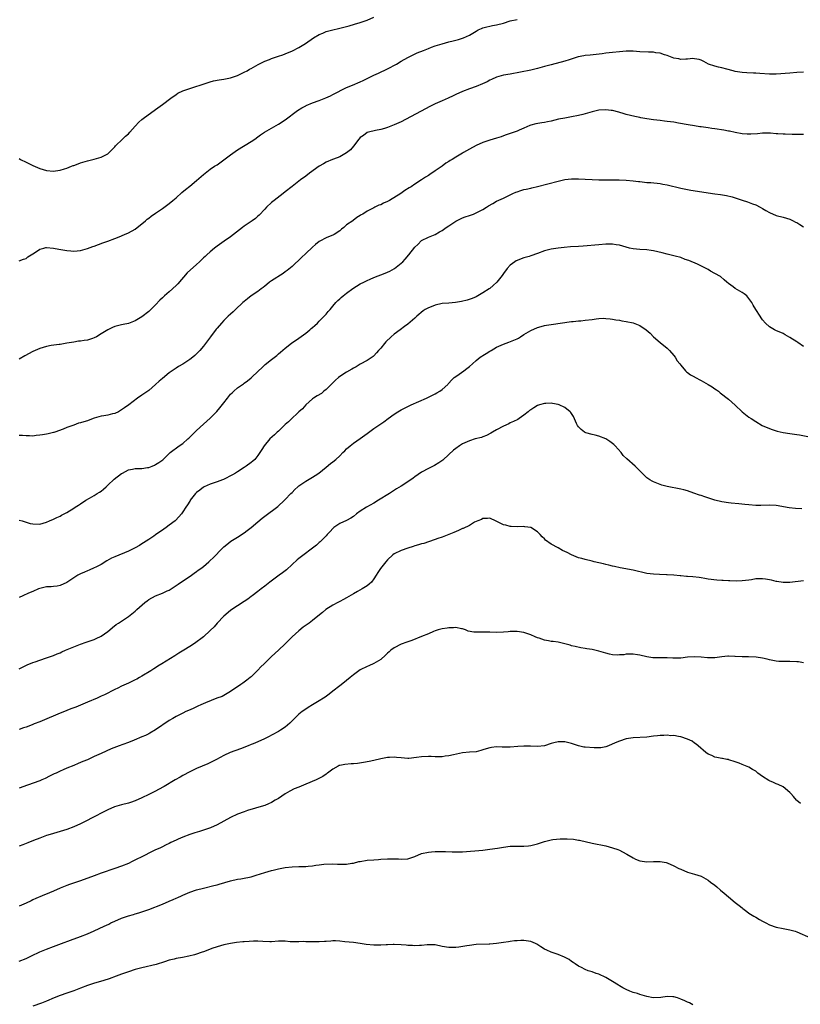
# Model space of a CAD drawing. Units: inches. Extents: x 2553000 to 2556000, y 1554000 to 1557000.
# Drawn here: x 2555097 to 2555326, y 1556235 to 1556524 of the extents above; entities that cross this region are included whole.
import ezdxf

# ---------------------------------------------------------------- set-up
doc = ezdxf.new("R2010")
doc.units = ezdxf.units.IN
doc.header["$MEASUREMENT"] = 0
doc.layers.add('LD25531554_10ft', color=253, linetype='Continuous')

msp = doc.modelspace()

# ---------------------------------------------------------------- linework, layer by layer
at = {"layer": 'LD25531554_10ft'}
for points, elevation in [([(2555097, 1556483.24), (2555097.38, 1556483), (2555099, 1556482.18), (2555101, 1556481.21), (2555103, 1556480.33), (2555104.04, 1556480.04), (2555105, 1556479.72), (2555107, 1556479.57), (2555107.66, 1556479.66), (2555109, 1556479.89), (2555110.24, 1556480.24), (2555111, 1556480.49), (2555112.35, 1556481), (2555112.8, 1556481.21), (2555113, 1556481.26), (2555114.24, 1556481.76), (2555115, 1556482.04), (2555117, 1556482.64), (2555119, 1556483.1), (2555121, 1556483.66), (2555123, 1556484.66), (2555123.42, 1556485), (2555124.15, 1556485.85), (2555125, 1556486.69), (2555125.26, 1556487), (2555127.26, 1556489), (2555128.17, 1556489.83), (2555129, 1556490.54), (2555129.43, 1556491), (2555131, 1556492.79), (2555132.08, 1556493.92), (2555133, 1556494.73), (2555133.35, 1556495), (2555137, 1556497.62), (2555139, 1556499.12), (2555141.43, 1556501), (2555143, 1556502.1), (2555143.54, 1556502.46), (2555145, 1556503.15), (2555147, 1556503.84), (2555148.19, 1556504.19), (2555150.63, 1556505), (2555152.37, 1556505.63), (2555153, 1556505.78), (2555153.96, 1556506.04), (2555155.67, 1556506.33), (2555157, 1556506.53), (2555159, 1556506.94), (2555161, 1556507.66), (2555163, 1556508.58), (2555163.82, 1556509), (2555164.53, 1556509.47), (2555165, 1556509.72), (2555167.09, 1556510.91), (2555169, 1556511.87), (2555170.36, 1556512.36), (2555171, 1556512.63), (2555172.78, 1556513.22), (2555173, 1556513.27), (2555174.28, 1556513.72), (2555175, 1556513.95), (2555177.16, 1556514.84), (2555179, 1556515.81), (2555180.96, 1556517.04), (2555183.31, 1556518.69), (2555185, 1556519.7), (2555186.08, 1556520.08), (2555187, 1556520.5), (2555188.98, 1556521.02), (2555190.61, 1556521.39), (2555191, 1556521.5), (2555192.22, 1556521.78), (2555193, 1556522.04), (2555193.76, 1556522.24), (2555195.28, 1556522.72), (2555197, 1556523.21), (2555199, 1556523.9), (2555201, 1556524.75)], 7190), ([(2555097, 1556453.26), (2555098.22, 1556453.78), (2555099, 1556453.94), (2555099.57, 1556454.42), (2555100.52, 1556455), (2555101, 1556455.35), (2555102.03, 1556456.03), (2555103, 1556456.7), (2555104.17, 1556457), (2555104.81, 1556457.19), (2555105, 1556457.2), (2555107, 1556457), (2555108.65, 1556456.65), (2555111, 1556456.25), (2555112.16, 1556456.16), (2555113, 1556456.12), (2555115, 1556456.31), (2555117, 1556456.86), (2555118.58, 1556457.42), (2555119, 1556457.6), (2555121.49, 1556458.51), (2555123, 1556459.01), (2555125, 1556459.8), (2555126.35, 1556460.35), (2555127.89, 1556461), (2555129, 1556461.52), (2555131, 1556462.58), (2555131.62, 1556463), (2555133, 1556464.09), (2555134.01, 1556465), (2555134.55, 1556465.45), (2555135, 1556465.79), (2555135.67, 1556466.33), (2555137, 1556467.29), (2555139, 1556468.63), (2555141, 1556470.08), (2555142.05, 1556471), (2555143, 1556471.78), (2555144.68, 1556473.32), (2555145.77, 1556474.23), (2555147, 1556475.2), (2555149, 1556476.82), (2555151, 1556478.63), (2555153, 1556480.19), (2555154.26, 1556481), (2555155, 1556481.45), (2555157, 1556482.86), (2555159, 1556484.41), (2555161, 1556485.85), (2555165, 1556488.27), (2555166.07, 1556489), (2555167, 1556489.67), (2555167.76, 1556490.24), (2555168.9, 1556491), (2555171, 1556492.22), (2555173, 1556493.35), (2555175, 1556494.66), (2555178.63, 1556497.37), (2555179.86, 1556498.14), (2555181, 1556498.75), (2555181.17, 1556498.83), (2555183, 1556499.58), (2555185, 1556500.33), (2555186.92, 1556501.08), (2555188.32, 1556501.68), (2555189, 1556502.02), (2555193, 1556504.09), (2555194.77, 1556504.77), (2555197, 1556505.73), (2555197.83, 1556506.17), (2555199, 1556506.73), (2555201, 1556507.73), (2555202.33, 1556508.33), (2555205, 1556509.61), (2555207.63, 1556511), (2555209, 1556511.8), (2555211, 1556512.92), (2555212.37, 1556513.63), (2555213.74, 1556514.26), (2555215.52, 1556515), (2555217, 1556515.6), (2555217.92, 1556515.92), (2555219, 1556516.33), (2555221, 1556516.92), (2555223, 1556517.48), (2555224.22, 1556517.78), (2555225, 1556518.05), (2555225.78, 1556518.22), (2555227.29, 1556518.71), (2555229, 1556519.44), (2555231, 1556520.66), (2555231.63, 1556521), (2555232.56, 1556521.44), (2555233, 1556521.59), (2555234.09, 1556521.91), (2555235, 1556522.08), (2555235.74, 1556522.26), (2555237, 1556522.49), (2555239, 1556523.01), (2555241, 1556523.63), (2555243, 1556524.07)], 7200), ([(2555327, 1556508.58), (2555325, 1556508.47), (2555323, 1556508.35), (2555319, 1556508.07), (2555318.07, 1556508.07), (2555317, 1556508.05), (2555314.21, 1556508.22), (2555313, 1556508.32), (2555312.33, 1556508.33), (2555310.42, 1556508.42), (2555309, 1556508.52), (2555307, 1556508.85), (2555306.35, 1556509), (2555304.52, 1556509.48), (2555303, 1556509.85), (2555302.05, 1556510.05), (2555301, 1556510.37), (2555299.16, 1556511), (2555297.76, 1556511.76), (2555297, 1556512.13), (2555296.35, 1556512.35), (2555295, 1556512.55), (2555294.58, 1556512.58), (2555293, 1556512.41), (2555292.45, 1556512.45), (2555291, 1556512.35), (2555290.48, 1556512.48), (2555289, 1556512.75), (2555287, 1556513.51), (2555286.26, 1556513.74), (2555285, 1556514.17), (2555283.68, 1556514.32), (2555283, 1556514.44), (2555281.54, 1556514.46), (2555279, 1556514.59), (2555277, 1556514.74), (2555275, 1556514.77), (2555273, 1556514.61), (2555271, 1556514.43), (2555269, 1556514.21), (2555267.97, 1556514.03), (2555266.23, 1556513.77), (2555264.42, 1556513.58), (2555263, 1556513.46), (2555262.6, 1556513.4), (2555260.91, 1556513.09), (2555258.26, 1556512.26), (2555257, 1556511.89), (2555253, 1556510.81), (2555251, 1556510.23), (2555249, 1556509.68), (2555247, 1556509.22), (2555241, 1556508.04), (2555239, 1556507.69), (2555237, 1556507.15), (2555235.54, 1556506.46), (2555235, 1556506.25), (2555234.21, 1556505.79), (2555232.83, 1556505.17), (2555231, 1556504.45), (2555229, 1556503.72), (2555227, 1556502.95), (2555225, 1556502.05), (2555224.29, 1556501.71), (2555222.77, 1556501), (2555221, 1556500.21), (2555219, 1556499.35), (2555217.41, 1556498.59), (2555216.1, 1556497.9), (2555209, 1556494.06), (2555208.28, 1556493.72), (2555207, 1556493.15), (2555205, 1556492.37), (2555204.12, 1556492.12), (2555203, 1556491.76), (2555201.5, 1556491.5), (2555199.39, 1556491), (2555199, 1556490.89), (2555197.92, 1556490.08), (2555197, 1556489.47), (2555196.59, 1556489), (2555195.06, 1556486.94), (2555194.13, 1556485.87), (2555193, 1556484.9), (2555191, 1556483.82), (2555189.13, 1556483.13), (2555188.82, 1556483), (2555187, 1556482.17), (2555186.24, 1556481.76), (2555184.93, 1556481), (2555182.12, 1556479), (2555181, 1556478.14), (2555179.46, 1556477), (2555177, 1556475.12), (2555175, 1556473.52), (2555174.4, 1556473), (2555171.77, 1556471), (2555171, 1556470.34), (2555169.52, 1556469), (2555169, 1556468.4), (2555167.36, 1556466.64), (2555167, 1556466.37), (2555166.29, 1556465.71), (2555165.32, 1556465), (2555165, 1556464.8), (2555163, 1556463.39), (2555162.5, 1556463), (2555161.64, 1556462.36), (2555159, 1556460.27), (2555157.07, 1556459), (2555155, 1556457.53), (2555154.29, 1556457), (2555153, 1556455.91), (2555151.99, 1556455), (2555151.48, 1556454.52), (2555151, 1556454.1), (2555149.89, 1556453), (2555149, 1556452.23), (2555146.27, 1556449.73), (2555143.49, 1556446.51), (2555143, 1556446), (2555141, 1556444.16), (2555139.63, 1556443), (2555139.29, 1556442.71), (2555139, 1556442.41), (2555138.25, 1556441.75), (2555137, 1556440.38), (2555135, 1556438.41), (2555133, 1556436.83), (2555131, 1556435.63), (2555129, 1556434.86), (2555127.44, 1556434.56), (2555127, 1556434.44), (2555125.82, 1556434.18), (2555125, 1556433.96), (2555124.31, 1556433.69), (2555122.94, 1556433.06), (2555121, 1556431.82), (2555119.67, 1556431), (2555119, 1556430.63), (2555118.46, 1556430.46), (2555117, 1556430.02), (2555116.07, 1556429.93), (2555115, 1556429.74), (2555114.34, 1556429.66), (2555113, 1556429.43), (2555111, 1556429.06), (2555109, 1556428.75), (2555108.72, 1556428.72), (2555106.38, 1556428.38), (2555105, 1556428.1), (2555103, 1556427.5), (2555101, 1556426.62), (2555098.63, 1556425.37), (2555097, 1556424.46)], 7210), ([(2555327, 1556490.34), (2555325.71, 1556490.29), (2555325, 1556490.31), (2555323.7, 1556490.3), (2555321.62, 1556490.38), (2555321, 1556490.41), (2555319.46, 1556490.54), (2555319, 1556490.56), (2555317.29, 1556490.71), (2555317, 1556490.72), (2555315.28, 1556490.72), (2555315, 1556490.71), (2555313.46, 1556490.54), (2555311.59, 1556490.41), (2555311, 1556490.4), (2555310.46, 1556490.46), (2555309, 1556490.56), (2555307, 1556490.91), (2555305.3, 1556491.3), (2555305, 1556491.35), (2555303.64, 1556491.64), (2555301, 1556492.02), (2555300.1, 1556492.1), (2555299, 1556492.3), (2555298.34, 1556492.34), (2555297, 1556492.59), (2555296.61, 1556492.61), (2555295, 1556492.86), (2555293.13, 1556493.13), (2555290.36, 1556493.64), (2555289, 1556493.92), (2555287.97, 1556494.03), (2555287, 1556494.18), (2555286.27, 1556494.27), (2555285, 1556494.4), (2555283, 1556494.66), (2555281, 1556494.97), (2555279.26, 1556495.26), (2555279, 1556495.33), (2555277.57, 1556495.57), (2555275, 1556496.17), (2555274.41, 1556496.41), (2555272.88, 1556496.88), (2555271, 1556497.37), (2555270.6, 1556497.4), (2555269, 1556497.59), (2555267, 1556497.49), (2555266.62, 1556497.38), (2555265, 1556497.02), (2555263, 1556496.42), (2555262.24, 1556496.24), (2555261, 1556495.89), (2555259, 1556495.48), (2555257, 1556495.16), (2555255.19, 1556494.81), (2555253, 1556494.25), (2555251.96, 1556494.04), (2555251, 1556493.86), (2555250.22, 1556493.78), (2555248.5, 1556493.5), (2555247, 1556493.11), (2555246.71, 1556493), (2555245, 1556492.16), (2555243.62, 1556491.62), (2555243, 1556491.32), (2555241.29, 1556490.71), (2555241, 1556490.64), (2555239.81, 1556490.19), (2555239, 1556489.93), (2555238.31, 1556489.69), (2555237, 1556489.27), (2555235, 1556488.68), (2555233, 1556487.98), (2555231, 1556487.08), (2555229, 1556486.01), (2555227.3, 1556485), (2555227, 1556484.84), (2555225, 1556483.7), (2555223.92, 1556483), (2555223.34, 1556482.66), (2555223, 1556482.42), (2555222.12, 1556481.88), (2555221, 1556481.02), (2555219, 1556479.63), (2555217.4, 1556478.6), (2555217, 1556478.31), (2555216.15, 1556477.85), (2555215, 1556477.04), (2555213, 1556475.77), (2555211.9, 1556475), (2555211.33, 1556474.67), (2555210.11, 1556473.89), (2555208.89, 1556473), (2555205.62, 1556471), (2555205, 1556470.65), (2555203.83, 1556470.17), (2555203, 1556469.71), (2555202.42, 1556469.58), (2555201.3, 1556469), (2555201, 1556468.86), (2555200.63, 1556468.63), (2555199, 1556467.87), (2555197.76, 1556467), (2555197.25, 1556466.75), (2555197, 1556466.53), (2555196.02, 1556465.98), (2555194.91, 1556465.09), (2555194.82, 1556465), (2555193, 1556463.78), (2555192.17, 1556463), (2555191.49, 1556462.51), (2555191, 1556462.1), (2555189.31, 1556461), (2555189, 1556460.82), (2555188.68, 1556460.68), (2555187, 1556459.97), (2555185.13, 1556459), (2555185, 1556458.92), (2555183.92, 1556458.08), (2555183, 1556457.32), (2555181, 1556455.43), (2555179.78, 1556454.22), (2555177, 1556451.64), (2555175.56, 1556450.44), (2555175, 1556450.01), (2555174.41, 1556449.59), (2555171, 1556447.44), (2555170.37, 1556447), (2555169.64, 1556446.36), (2555169, 1556445.83), (2555168.56, 1556445.44), (2555167.91, 1556445), (2555167, 1556444.27), (2555165, 1556442.98), (2555163.93, 1556442.07), (2555163, 1556441.37), (2555162.59, 1556441), (2555160.42, 1556439), (2555159.72, 1556438.28), (2555159, 1556437.66), (2555158.28, 1556437), (2555157, 1556435.76), (2555156.27, 1556435), (2555155, 1556433.54), (2555154.76, 1556433.24), (2555153.11, 1556431), (2555152.2, 1556429.8), (2555151.65, 1556429), (2555151, 1556428.18), (2555150, 1556427), (2555149.51, 1556426.49), (2555149, 1556425.98), (2555148.47, 1556425.53), (2555147.89, 1556425), (2555147, 1556424.3), (2555145, 1556422.96), (2555143.74, 1556422.26), (2555143, 1556421.79), (2555141.82, 1556421), (2555141, 1556420.43), (2555139, 1556418.76), (2555138.08, 1556417.92), (2555137, 1556416.96), (2555135, 1556415.27), (2555133, 1556413.84), (2555131.73, 1556413), (2555129.12, 1556411), (2555127.87, 1556410.13), (2555126.67, 1556409.33), (2555126.08, 1556409), (2555125, 1556408.5), (2555124.37, 1556408.37), (2555123, 1556407.99), (2555121.81, 1556407.81), (2555121, 1556407.66), (2555119, 1556407.11), (2555118.66, 1556407), (2555117, 1556406.34), (2555115.95, 1556406.05), (2555115, 1556405.71), (2555114.41, 1556405.59), (2555113, 1556405.1), (2555112.68, 1556405), (2555111, 1556404.41), (2555109.92, 1556403.92), (2555107.47, 1556403), (2555107.11, 1556402.89), (2555107, 1556402.87), (2555105.51, 1556402.49), (2555105, 1556402.45), (2555103.8, 1556402.2), (2555103, 1556402.09), (2555101.99, 1556402.01), (2555101, 1556401.86), (2555100.04, 1556401.96), (2555099, 1556401.95), (2555097.97, 1556402.03), (2555097, 1556402.03)], 7220), ([(2555097, 1556377.21), (2555097.89, 1556377), (2555098.7, 1556376.7), (2555099, 1556376.63), (2555100.23, 1556376.23), (2555101, 1556376.06), (2555103, 1556376.01), (2555105, 1556376.61), (2555105.88, 1556377), (2555107, 1556377.46), (2555108.01, 1556377.99), (2555109, 1556378.38), (2555109.4, 1556378.6), (2555110.18, 1556379), (2555111, 1556379.44), (2555113, 1556380.71), (2555113.42, 1556381), (2555114.38, 1556381.62), (2555115, 1556382), (2555116.51, 1556383), (2555117.62, 1556383.62), (2555119, 1556384.42), (2555119.86, 1556385), (2555120.56, 1556385.44), (2555121, 1556385.7), (2555121.75, 1556386.25), (2555122.49, 1556387), (2555123, 1556387.43), (2555124.83, 1556389.17), (2555127, 1556390.83), (2555127.12, 1556390.88), (2555127.31, 1556391), (2555129, 1556391.92), (2555130.17, 1556392.17), (2555131, 1556392.3), (2555132.38, 1556392.37), (2555133, 1556392.34), (2555134.59, 1556392.59), (2555135, 1556392.62), (2555135.98, 1556393), (2555136.65, 1556393.35), (2555137, 1556393.5), (2555137.89, 1556394.11), (2555139.1, 1556394.9), (2555139.23, 1556395), (2555141.29, 1556397), (2555143.89, 1556399), (2555145, 1556399.72), (2555146.46, 1556401), (2555146.76, 1556401.24), (2555149, 1556403.49), (2555151, 1556405.37), (2555153, 1556407.14), (2555154.93, 1556409.07), (2555155.86, 1556410.14), (2555157, 1556411.58), (2555158.05, 1556413), (2555159, 1556414.12), (2555159.42, 1556414.58), (2555159.89, 1556415), (2555161, 1556415.96), (2555162.79, 1556417.21), (2555163, 1556417.38), (2555163.93, 1556418.07), (2555165, 1556418.95), (2555167.12, 1556421), (2555168.1, 1556421.9), (2555169.16, 1556422.84), (2555171, 1556424.29), (2555172.5, 1556425.5), (2555173, 1556425.94), (2555173.58, 1556426.42), (2555175, 1556427.66), (2555176.87, 1556429.13), (2555179, 1556430.6), (2555181, 1556432.06), (2555182.2, 1556433), (2555182.63, 1556433.37), (2555183, 1556433.72), (2555183.68, 1556434.32), (2555184.44, 1556435), (2555185, 1556435.59), (2555186.42, 1556437), (2555187, 1556437.65), (2555187.6, 1556438.4), (2555188.19, 1556439), (2555189, 1556439.97), (2555189.84, 1556441), (2555190.39, 1556441.61), (2555191, 1556442.07), (2555191.45, 1556442.55), (2555191.96, 1556443), (2555193, 1556443.76), (2555194.84, 1556445.16), (2555197, 1556446.48), (2555198.05, 1556447), (2555199, 1556447.5), (2555199.91, 1556447.91), (2555201, 1556448.36), (2555204.35, 1556449.65), (2555205.72, 1556450.28), (2555207.03, 1556451), (2555209, 1556452.53), (2555209.51, 1556453), (2555210.22, 1556453.78), (2555211.29, 1556455), (2555213, 1556457.26), (2555213.9, 1556458.1), (2555215, 1556459.19), (2555217, 1556460.22), (2555219, 1556461.02), (2555220.23, 1556461.77), (2555221, 1556462.13), (2555222.18, 1556463), (2555223, 1556463.57), (2555225, 1556464.89), (2555225.22, 1556465), (2555226.4, 1556465.6), (2555227, 1556465.83), (2555227.81, 1556466.19), (2555229, 1556466.56), (2555229.31, 1556466.69), (2555230.2, 1556467), (2555231, 1556467.32), (2555233, 1556468.36), (2555234.06, 1556469), (2555234.61, 1556469.39), (2555235.87, 1556470.13), (2555237, 1556470.73), (2555239, 1556471.67), (2555241.74, 1556473), (2555242.6, 1556473.4), (2555243, 1556473.55), (2555244.11, 1556473.89), (2555245, 1556474.19), (2555245.69, 1556474.31), (2555247, 1556474.63), (2555247.32, 1556474.68), (2555249, 1556475.05), (2555255, 1556476.65), (2555257, 1556477.1), (2555259, 1556477.32), (2555261, 1556477.34), (2555263, 1556477.26), (2555265, 1556477.14), (2555267, 1556477.04), (2555269, 1556477), (2555272.97, 1556477.03), (2555275, 1556476.97), (2555277, 1556476.78), (2555278.58, 1556476.58), (2555279, 1556476.51), (2555280.38, 1556476.38), (2555281, 1556476.29), (2555282.22, 1556476.22), (2555285, 1556475.95), (2555285.77, 1556475.77), (2555287, 1556475.56), (2555291, 1556474.57), (2555291.53, 1556474.47), (2555293, 1556474.19), (2555293.96, 1556474.04), (2555301, 1556472.93), (2555302.69, 1556472.69), (2555304.41, 1556472.41), (2555306.03, 1556472.03), (2555307.56, 1556471.56), (2555309, 1556471.04), (2555310.55, 1556470.55), (2555312, 1556470), (2555313, 1556469.67), (2555314.31, 1556469), (2555315, 1556468.6), (2555315.99, 1556467.99), (2555317, 1556467.41), (2555319, 1556466.61), (2555321, 1556466.1), (2555323, 1556465.48), (2555323.98, 1556465), (2555324.65, 1556464.65), (2555325, 1556464.5), (2555325.91, 1556463.91), (2555327, 1556463.28)], 7230), ([(2555327, 1556428.13), (2555325.31, 1556429.31), (2555325, 1556429.48), (2555323, 1556430.78), (2555321.59, 1556431.59), (2555321, 1556431.9), (2555318.84, 1556432.84), (2555318.53, 1556433), (2555317, 1556433.9), (2555315.85, 1556435), (2555315, 1556435.94), (2555314.58, 1556436.58), (2555314.26, 1556437), (2555313, 1556439), (2555312.26, 1556440.26), (2555311.85, 1556441), (2555311, 1556442.25), (2555310.34, 1556443), (2555309.55, 1556443.55), (2555309, 1556443.98), (2555308.34, 1556444.34), (2555307, 1556445.17), (2555306.33, 1556445.67), (2555305, 1556446.59), (2555304.49, 1556447), (2555303.7, 1556447.7), (2555302.62, 1556448.62), (2555301, 1556449.56), (2555299.76, 1556450.24), (2555299, 1556450.68), (2555298.41, 1556451), (2555297.48, 1556451.48), (2555296.14, 1556452.14), (2555295, 1556452.63), (2555294.75, 1556452.75), (2555293.34, 1556453.34), (2555292.3, 1556453.7), (2555291, 1556454.2), (2555289.34, 1556454.66), (2555289, 1556454.77), (2555287, 1556455.23), (2555285.59, 1556455.59), (2555283, 1556456.21), (2555282.32, 1556456.32), (2555281, 1556456.49), (2555279, 1556456.59), (2555277, 1556456.77), (2555275.99, 1556457), (2555275, 1556457.25), (2555273, 1556457.84), (2555272.04, 1556457.96), (2555271, 1556458.12), (2555269.89, 1556458.11), (2555269, 1556458.11), (2555267, 1556457.98), (2555262.42, 1556457.58), (2555261, 1556457.48), (2555258.65, 1556457.35), (2555256.8, 1556457.2), (2555255, 1556457.01), (2555253, 1556456.71), (2555251, 1556456.17), (2555249, 1556455.42), (2555247, 1556454.7), (2555246.57, 1556454.57), (2555245, 1556454.12), (2555244.15, 1556453.85), (2555243, 1556453.41), (2555242.73, 1556453.27), (2555242.29, 1556453), (2555241, 1556452.04), (2555240.07, 1556451), (2555239, 1556449.58), (2555238.61, 1556449), (2555237.09, 1556447), (2555236.01, 1556445.99), (2555235, 1556445.12), (2555234.84, 1556445), (2555233, 1556443.84), (2555231.52, 1556443), (2555231, 1556442.74), (2555229.79, 1556442.21), (2555228.32, 1556441.68), (2555226.71, 1556441.29), (2555224.97, 1556441.03), (2555223, 1556440.89), (2555221, 1556440.72), (2555219, 1556440.26), (2555217.77, 1556439.77), (2555217, 1556439.48), (2555216.07, 1556439), (2555215.44, 1556438.56), (2555213.56, 1556437), (2555213, 1556436.44), (2555211, 1556434.65), (2555210.03, 1556433.97), (2555208.7, 1556433), (2555207, 1556431.79), (2555206.11, 1556431), (2555204.52, 1556429.48), (2555204.07, 1556429), (2555203, 1556427.68), (2555202.39, 1556427), (2555201.76, 1556426.24), (2555201, 1556425.44), (2555200.78, 1556425.22), (2555200.49, 1556425), (2555199, 1556424.01), (2555197, 1556422.94), (2555195.81, 1556422.19), (2555195, 1556421.79), (2555194.54, 1556421.46), (2555193, 1556420.59), (2555191, 1556419.32), (2555190.59, 1556419), (2555189.76, 1556418.24), (2555187, 1556415.48), (2555186.35, 1556415), (2555185.61, 1556414.39), (2555184.37, 1556413.63), (2555183.28, 1556413), (2555183, 1556412.79), (2555181, 1556411.01), (2555180.11, 1556409.89), (2555179.04, 1556409), (2555178.5, 1556408.5), (2555177, 1556407.11), (2555175.95, 1556406.05), (2555175, 1556405.27), (2555173, 1556403.33), (2555172.62, 1556403), (2555171.82, 1556402.18), (2555170.47, 1556401), (2555168.79, 1556399), (2555168.13, 1556397.87), (2555167.6, 1556397), (2555167, 1556396.16), (2555166.11, 1556395), (2555165.51, 1556394.49), (2555165, 1556394.09), (2555163.55, 1556393), (2555163, 1556392.66), (2555161, 1556391.39), (2555160.46, 1556391), (2555159.55, 1556390.45), (2555156.89, 1556389.11), (2555156.6, 1556389), (2555155, 1556388.45), (2555153, 1556387.79), (2555151.21, 1556387), (2555151, 1556386.88), (2555149.97, 1556386.03), (2555149, 1556385.26), (2555148.72, 1556385), (2555147.16, 1556383), (2555147.11, 1556382.89), (2555147, 1556382.74), (2555146.36, 1556381.64), (2555145.89, 1556381), (2555145, 1556379.64), (2555144.55, 1556379), (2555143.85, 1556378.15), (2555142.87, 1556377.13), (2555142.72, 1556377), (2555141, 1556375.69), (2555140.05, 1556375), (2555139.42, 1556374.58), (2555139, 1556374.27), (2555138.21, 1556373.79), (2555137, 1556372.85), (2555136.51, 1556372.51), (2555135, 1556371.49), (2555133.46, 1556370.54), (2555133, 1556370.21), (2555132.22, 1556369.78), (2555131, 1556369.04), (2555129, 1556368.09), (2555125, 1556366.45), (2555124.01, 1556365.99), (2555122.72, 1556365.28), (2555121, 1556364.22), (2555119.42, 1556363.42), (2555119, 1556363.19), (2555117.49, 1556362.51), (2555117, 1556362.36), (2555116.1, 1556361.9), (2555115, 1556361.45), (2555114.23, 1556361), (2555111, 1556358.87), (2555109, 1556357.99), (2555108.16, 1556357.84), (2555107, 1556357.75), (2555106.34, 1556357.66), (2555105, 1556357.59), (2555103, 1556357.13), (2555102.62, 1556357), (2555101, 1556356.3), (2555099.72, 1556355.72), (2555098.05, 1556355), (2555097, 1556354.47)], 7240), ([(2555097, 1556333.6), (2555099.31, 1556334.69), (2555101, 1556335.4), (2555101.63, 1556335.63), (2555103, 1556336.12), (2555105, 1556336.78), (2555107, 1556337.47), (2555108.08, 1556337.92), (2555109, 1556338.27), (2555109.49, 1556338.51), (2555110.59, 1556339), (2555113, 1556340.05), (2555115, 1556340.83), (2555116.63, 1556341.37), (2555117.79, 1556341.79), (2555119, 1556342.21), (2555119.56, 1556342.44), (2555121, 1556343.15), (2555123, 1556344.56), (2555123.55, 1556345), (2555124.33, 1556345.67), (2555125.46, 1556346.54), (2555126.12, 1556347), (2555129, 1556348.91), (2555131, 1556350.47), (2555131.27, 1556350.73), (2555131.51, 1556351), (2555133.81, 1556353), (2555134.47, 1556353.53), (2555135, 1556353.86), (2555137, 1556354.94), (2555139, 1556355.74), (2555140.4, 1556356.4), (2555141, 1556356.64), (2555141.57, 1556357), (2555143, 1556357.99), (2555143.57, 1556358.43), (2555147.5, 1556361), (2555148.34, 1556361.66), (2555149, 1556362.08), (2555149.51, 1556362.49), (2555150.26, 1556363), (2555151, 1556363.59), (2555152.64, 1556365), (2555153, 1556365.33), (2555153.84, 1556366.16), (2555156.61, 1556369), (2555156.82, 1556369.18), (2555157, 1556369.37), (2555157.92, 1556370.08), (2555159.03, 1556371), (2555161, 1556372.22), (2555163, 1556373.51), (2555163.86, 1556374.14), (2555165, 1556375.04), (2555167, 1556376.71), (2555168.28, 1556377.72), (2555169, 1556378.36), (2555172.82, 1556381.18), (2555174.77, 1556383), (2555175, 1556383.23), (2555176.66, 1556385), (2555177, 1556385.34), (2555177.86, 1556386.14), (2555178.68, 1556387), (2555179, 1556387.25), (2555181, 1556388.62), (2555183, 1556389.81), (2555183.76, 1556390.24), (2555184.84, 1556391), (2555187, 1556392.72), (2555188.24, 1556393.76), (2555189, 1556394.29), (2555189.83, 1556395), (2555191, 1556396.05), (2555191.94, 1556397), (2555192.46, 1556397.54), (2555193, 1556398.07), (2555194.06, 1556399), (2555195, 1556399.73), (2555197, 1556401.13), (2555199, 1556402.64), (2555201, 1556404.07), (2555202.77, 1556405.23), (2555203.97, 1556406.03), (2555205.16, 1556407), (2555207, 1556408.31), (2555208.04, 1556409), (2555209, 1556409.53), (2555211, 1556410.54), (2555211.95, 1556411), (2555216.43, 1556413), (2555217, 1556413.29), (2555218.16, 1556413.84), (2555219, 1556414.29), (2555219.49, 1556414.51), (2555220.34, 1556415), (2555221, 1556415.49), (2555222.66, 1556417), (2555222.8, 1556417.2), (2555223, 1556417.4), (2555223.72, 1556418.28), (2555224.56, 1556419), (2555225, 1556419.34), (2555226, 1556420), (2555227.42, 1556421), (2555228.31, 1556421.69), (2555229, 1556422.23), (2555229.93, 1556423), (2555231, 1556424.07), (2555232.21, 1556425), (2555232.66, 1556425.34), (2555233, 1556425.51), (2555233.9, 1556426.1), (2555235, 1556426.73), (2555235.41, 1556427), (2555237, 1556427.89), (2555239, 1556428.82), (2555240.61, 1556429.39), (2555242.06, 1556429.94), (2555243, 1556430.41), (2555243.39, 1556430.61), (2555243.96, 1556431), (2555245, 1556431.64), (2555247, 1556432.83), (2555249, 1556433.68), (2555250.04, 1556433.96), (2555251, 1556434.26), (2555251.63, 1556434.37), (2555253, 1556434.63), (2555259, 1556435.42), (2555259.45, 1556435.45), (2555261, 1556435.62), (2555261.68, 1556435.68), (2555263, 1556435.81), (2555265, 1556436.05), (2555266.23, 1556436.23), (2555267, 1556436.31), (2555268.4, 1556436.4), (2555269, 1556436.39), (2555270.27, 1556436.27), (2555271, 1556436.17), (2555271.97, 1556435.97), (2555273, 1556435.82), (2555273.67, 1556435.67), (2555275, 1556435.5), (2555277.05, 1556435.05), (2555279, 1556434.27), (2555280.87, 1556433), (2555282.01, 1556432.02), (2555283, 1556430.98), (2555285, 1556429.26), (2555287, 1556427.65), (2555287.34, 1556427.34), (2555287.7, 1556427), (2555289, 1556425.46), (2555289.35, 1556425), (2555289.97, 1556423.97), (2555290.72, 1556423), (2555291, 1556422.61), (2555292.43, 1556421), (2555292.72, 1556420.72), (2555293, 1556420.52), (2555293.85, 1556419.85), (2555295, 1556419.24), (2555295.14, 1556419.14), (2555297, 1556418.15), (2555299.08, 1556417), (2555300.25, 1556416.25), (2555301, 1556415.71), (2555301.43, 1556415.43), (2555302.03, 1556415), (2555302.57, 1556414.57), (2555305, 1556412.68), (2555307, 1556410.93), (2555309.01, 1556409.01), (2555311, 1556407.42), (2555311.6, 1556407), (2555313, 1556406.12), (2555314.89, 1556405), (2555317, 1556404.09), (2555317.79, 1556403.79), (2555319, 1556403.42), (2555319.31, 1556403.31), (2555321, 1556402.94), (2555323, 1556402.59), (2555325, 1556402.29), (2555325.82, 1556402.18), (2555328.26, 1556401.74)], 7250), ([(2555326.52, 1556380.52), (2555324.63, 1556380.63), (2555322.82, 1556380.82), (2555319, 1556381.46), (2555317, 1556381.6), (2555314.49, 1556381.51), (2555313, 1556381.52), (2555311, 1556381.68), (2555309.79, 1556381.79), (2555308.01, 1556381.99), (2555305.82, 1556382.18), (2555305, 1556382.24), (2555303, 1556382.51), (2555301, 1556383.05), (2555299.56, 1556383.56), (2555298.01, 1556384.01), (2555297, 1556384.38), (2555296.5, 1556384.5), (2555294.86, 1556385.14), (2555293, 1556385.79), (2555291.9, 1556386.1), (2555291, 1556386.32), (2555287, 1556387.03), (2555285.48, 1556387.48), (2555285, 1556387.6), (2555284.02, 1556388.02), (2555283, 1556388.39), (2555282.6, 1556388.6), (2555281.9, 1556389), (2555281, 1556389.6), (2555279, 1556391.61), (2555277.65, 1556393), (2555275.15, 1556395.15), (2555274.14, 1556396.14), (2555273.51, 1556397), (2555271.72, 1556399), (2555271.37, 1556399.37), (2555271, 1556399.68), (2555270.24, 1556400.24), (2555269, 1556401.02), (2555267, 1556401.84), (2555265.87, 1556402.13), (2555265, 1556402.31), (2555263.17, 1556402.83), (2555263, 1556402.86), (2555262.76, 1556403), (2555261.77, 1556403.77), (2555261, 1556404.6), (2555260.74, 1556405), (2555260.47, 1556405.53), (2555259.55, 1556407.55), (2555258.77, 1556408.77), (2555258.57, 1556409), (2555257, 1556410.26), (2555255.37, 1556411), (2555255, 1556411.13), (2555253.4, 1556411.4), (2555253, 1556411.46), (2555251.43, 1556411.43), (2555251, 1556411.4), (2555249.6, 1556411), (2555249, 1556410.79), (2555247.9, 1556410.1), (2555247, 1556409.57), (2555246.67, 1556409.33), (2555246.28, 1556409), (2555245, 1556407.99), (2555243.64, 1556407), (2555243.25, 1556406.75), (2555241.92, 1556406.08), (2555241, 1556405.69), (2555240.55, 1556405.45), (2555239, 1556404.74), (2555237, 1556403.66), (2555235.83, 1556403), (2555235.32, 1556402.68), (2555234, 1556402), (2555233, 1556401.63), (2555232.52, 1556401.48), (2555230.73, 1556401), (2555229, 1556400.44), (2555227, 1556399.54), (2555226.1, 1556399), (2555225, 1556398.24), (2555224.33, 1556397.67), (2555223, 1556396.44), (2555221.2, 1556394.8), (2555220.02, 1556393.98), (2555218.76, 1556393.24), (2555217, 1556392.34), (2555215, 1556391.24), (2555213, 1556389.89), (2555212.51, 1556389.49), (2555211.81, 1556389), (2555209, 1556387.17), (2555207.65, 1556386.35), (2555205.56, 1556385), (2555202.32, 1556383), (2555201, 1556382.21), (2555198.87, 1556381), (2555197, 1556379.82), (2555195.89, 1556379), (2555195, 1556378.29), (2555194.25, 1556377.75), (2555192.94, 1556377.06), (2555191, 1556376.17), (2555189.26, 1556375), (2555189, 1556374.77), (2555188.17, 1556373.83), (2555187.31, 1556373), (2555187, 1556372.62), (2555185.21, 1556370.8), (2555185, 1556370.63), (2555184.14, 1556369.86), (2555179, 1556365.92), (2555178.5, 1556365.5), (2555177, 1556364.15), (2555175.37, 1556362.63), (2555175, 1556362.35), (2555174.25, 1556361.75), (2555173.21, 1556361), (2555170.5, 1556359), (2555169, 1556357.79), (2555167.96, 1556357), (2555167, 1556356.23), (2555165.32, 1556355), (2555165, 1556354.74), (2555163.99, 1556354.01), (2555163, 1556353.33), (2555161, 1556352.07), (2555159.39, 1556351), (2555159, 1556350.72), (2555157.01, 1556349), (2555155.09, 1556347), (2555154.16, 1556345.84), (2555153, 1556344.77), (2555151.03, 1556343), (2555148.4, 1556341), (2555147, 1556340.09), (2555145.25, 1556339), (2555143.84, 1556338.16), (2555142.6, 1556337.4), (2555138.84, 1556335), (2555137.69, 1556334.31), (2555137, 1556333.86), (2555136.46, 1556333.54), (2555135.64, 1556333), (2555133, 1556331.41), (2555132.28, 1556331), (2555131.44, 1556330.55), (2555131, 1556330.3), (2555129, 1556329.33), (2555127, 1556328.44), (2555125.94, 1556327.94), (2555125, 1556327.49), (2555122.02, 1556325.98), (2555121, 1556325.5), (2555119.89, 1556325), (2555117, 1556323.77), (2555115, 1556322.89), (2555113.64, 1556322.36), (2555113, 1556322.09), (2555112.18, 1556321.82), (2555111, 1556321.34), (2555110.74, 1556321.26), (2555109, 1556320.56), (2555103.69, 1556318.31), (2555103, 1556318.02), (2555101.41, 1556317.41), (2555100.83, 1556317.17), (2555099, 1556316.49), (2555098.22, 1556316.22), (2555097, 1556315.75)], 7260), ([(2555327, 1556359.37), (2555323, 1556358.91), (2555321, 1556358.87), (2555319.15, 1556359.15), (2555319, 1556359.16), (2555317.56, 1556359.56), (2555315.87, 1556359.87), (2555315, 1556360), (2555313.95, 1556359.95), (2555313, 1556359.93), (2555311.7, 1556359.7), (2555311, 1556359.59), (2555309, 1556359.35), (2555307.31, 1556359.31), (2555305.37, 1556359.37), (2555305, 1556359.41), (2555303.46, 1556359.46), (2555303, 1556359.52), (2555301.59, 1556359.59), (2555299, 1556359.91), (2555298.09, 1556360.1), (2555297, 1556360.23), (2555296.35, 1556360.35), (2555294.55, 1556360.55), (2555293, 1556360.69), (2555292.7, 1556360.7), (2555291, 1556360.85), (2555290.85, 1556360.85), (2555289, 1556361.02), (2555287, 1556361.18), (2555286.83, 1556361.17), (2555284.78, 1556361.22), (2555283, 1556361.29), (2555281, 1556361.56), (2555277, 1556362.47), (2555273.21, 1556363.21), (2555271.57, 1556363.57), (2555271, 1556363.71), (2555269.95, 1556363.95), (2555269, 1556364.2), (2555268.34, 1556364.34), (2555267, 1556364.69), (2555265.65, 1556365), (2555265, 1556365.17), (2555263, 1556365.62), (2555261.94, 1556365.93), (2555261, 1556366.16), (2555259, 1556366.99), (2555257.67, 1556367.67), (2555257, 1556367.98), (2555256.31, 1556368.31), (2555255, 1556369.02), (2555253, 1556370.16), (2555251.36, 1556371.36), (2555251, 1556371.74), (2555250.31, 1556372.31), (2555249.73, 1556373), (2555249, 1556373.72), (2555247, 1556374.98), (2555245.24, 1556375.24), (2555245, 1556375.34), (2555243.24, 1556375.24), (2555241.3, 1556375.3), (2555241, 1556375.28), (2555239.68, 1556375.68), (2555239, 1556375.81), (2555236.88, 1556376.88), (2555235, 1556377.75), (2555234.37, 1556377.63), (2555233, 1556377.65), (2555232.59, 1556377.41), (2555231.49, 1556377), (2555231, 1556376.78), (2555230.55, 1556376.55), (2555229, 1556375.65), (2555227.22, 1556374.78), (2555227, 1556374.71), (2555225.85, 1556374.15), (2555224.43, 1556373.57), (2555223, 1556372.94), (2555221, 1556372.24), (2555219.78, 1556371.78), (2555219, 1556371.52), (2555217, 1556370.8), (2555215.63, 1556370.37), (2555215, 1556370.22), (2555214.09, 1556369.91), (2555213, 1556369.63), (2555212.56, 1556369.44), (2555210.94, 1556368.94), (2555209, 1556368.25), (2555207, 1556367.32), (2555206.53, 1556367), (2555205, 1556365.52), (2555204.49, 1556365), (2555202.97, 1556363), (2555202.17, 1556361.83), (2555201.7, 1556361), (2555201, 1556359.93), (2555200.3, 1556359), (2555199.64, 1556358.36), (2555199, 1556357.9), (2555197.6, 1556357), (2555196.24, 1556356.24), (2555195, 1556355.57), (2555193, 1556354.41), (2555192.14, 1556353.87), (2555191, 1556353.3), (2555190.81, 1556353.18), (2555190.42, 1556353), (2555189, 1556352.25), (2555186.96, 1556351), (2555185.89, 1556350.11), (2555184.6, 1556349), (2555183, 1556347.74), (2555182.04, 1556347), (2555180.24, 1556345.76), (2555179, 1556344.75), (2555177.04, 1556343), (2555176.02, 1556341.98), (2555175, 1556340.89), (2555172.99, 1556339), (2555171, 1556337.16), (2555168.8, 1556335), (2555167.88, 1556334.12), (2555167, 1556333.16), (2555165, 1556331.22), (2555164.73, 1556331), (2555163.76, 1556330.24), (2555162.6, 1556329.4), (2555162, 1556329), (2555159, 1556326.94), (2555157, 1556325.75), (2555156.52, 1556325.48), (2555154.93, 1556324.93), (2555151.61, 1556323.61), (2555150.25, 1556323), (2555149.42, 1556322.58), (2555149, 1556322.43), (2555148.03, 1556321.97), (2555146.64, 1556321.36), (2555145.85, 1556321), (2555145, 1556320.58), (2555143, 1556319.55), (2555142.03, 1556319), (2555141, 1556318.36), (2555137, 1556315.65), (2555135.32, 1556314.68), (2555135, 1556314.54), (2555133.98, 1556314.02), (2555133, 1556313.64), (2555130.67, 1556312.67), (2555129, 1556311.99), (2555127.39, 1556311.39), (2555126.3, 1556311), (2555123.95, 1556310.05), (2555121, 1556308.73), (2555119, 1556307.81), (2555117, 1556306.88), (2555115.66, 1556306.34), (2555115, 1556306.04), (2555114.25, 1556305.75), (2555113, 1556305.2), (2555111, 1556304.4), (2555109.93, 1556303.93), (2555109, 1556303.55), (2555107.84, 1556303), (2555107.25, 1556302.75), (2555105.9, 1556302.1), (2555104.58, 1556301.42), (2555103.67, 1556301), (2555103, 1556300.73), (2555099.46, 1556299.46), (2555097, 1556298.56)], 7270), ([(2555327, 1556335.32), (2555325.57, 1556335.57), (2555325, 1556335.64), (2555323, 1556335.76), (2555321.69, 1556335.69), (2555321, 1556335.71), (2555319.71, 1556335.71), (2555319, 1556335.78), (2555317, 1556336.17), (2555316.36, 1556336.36), (2555315, 1556336.66), (2555313.08, 1556337), (2555310.88, 1556337.12), (2555309, 1556337.08), (2555307, 1556337.14), (2555306.84, 1556337.16), (2555305, 1556337.24), (2555304.76, 1556337.24), (2555303, 1556337.13), (2555301, 1556336.84), (2555300.84, 1556336.84), (2555299, 1556336.77), (2555298.81, 1556336.81), (2555296.99, 1556336.99), (2555295, 1556337.12), (2555292.94, 1556336.94), (2555291, 1556336.72), (2555288.71, 1556336.71), (2555287, 1556336.8), (2555286.77, 1556336.77), (2555285, 1556336.78), (2555284.75, 1556336.75), (2555283, 1556336.75), (2555282.77, 1556336.77), (2555281, 1556337.04), (2555279, 1556337.57), (2555278.33, 1556337.67), (2555277, 1556337.9), (2555276.16, 1556337.84), (2555275, 1556337.83), (2555274.3, 1556337.7), (2555273, 1556337.63), (2555272.39, 1556337.61), (2555271, 1556337.72), (2555270.12, 1556337.88), (2555269, 1556338.15), (2555267, 1556338.72), (2555265, 1556339.2), (2555263.43, 1556339.43), (2555263, 1556339.53), (2555261.69, 1556339.69), (2555260.08, 1556340.08), (2555259, 1556340.36), (2555258.53, 1556340.53), (2555257, 1556340.94), (2555255, 1556341.38), (2555253.54, 1556341.54), (2555253, 1556341.62), (2555252.18, 1556341.82), (2555251, 1556341.94), (2555249.45, 1556342.55), (2555249, 1556342.66), (2555248.29, 1556343), (2555247, 1556343.58), (2555245, 1556344.22), (2555243, 1556344.53), (2555242.51, 1556344.51), (2555241, 1556344.5), (2555240.42, 1556344.42), (2555239, 1556344.28), (2555237, 1556344.2), (2555235, 1556344.29), (2555233, 1556344.33), (2555232.31, 1556344.31), (2555230.36, 1556344.36), (2555228.66, 1556344.66), (2555227.87, 1556345), (2555227, 1556345.28), (2555226.67, 1556345.33), (2555225, 1556345.7), (2555224.4, 1556345.6), (2555223, 1556345.62), (2555222.51, 1556345.49), (2555221, 1556345.31), (2555219.89, 1556345), (2555219, 1556344.7), (2555218.5, 1556344.5), (2555217, 1556343.8), (2555215, 1556343.01), (2555212.1, 1556341.9), (2555211, 1556341.53), (2555210.64, 1556341.36), (2555209, 1556340.76), (2555207, 1556339.75), (2555206, 1556339), (2555205.46, 1556338.54), (2555205, 1556338.14), (2555204.42, 1556337.58), (2555203, 1556336.33), (2555201, 1556335.12), (2555199.51, 1556334.49), (2555199, 1556334.25), (2555197, 1556333.25), (2555196.6, 1556333), (2555195, 1556331.84), (2555194.04, 1556331), (2555193, 1556330.19), (2555192.37, 1556329.63), (2555191, 1556328.58), (2555189, 1556326.99), (2555187.91, 1556326.09), (2555186.71, 1556325.29), (2555186.26, 1556325), (2555185, 1556324.22), (2555183, 1556323.05), (2555181.76, 1556322.24), (2555181, 1556321.76), (2555179.99, 1556321), (2555179, 1556320.22), (2555177.74, 1556319), (2555177.38, 1556318.62), (2555177, 1556318.29), (2555176.39, 1556317.61), (2555175.67, 1556317), (2555175, 1556316.46), (2555173.6, 1556315.6), (2555173, 1556315.21), (2555172.61, 1556315), (2555171.58, 1556314.42), (2555171, 1556314.13), (2555170.27, 1556313.73), (2555168.93, 1556313.07), (2555167, 1556312.15), (2555165.58, 1556311.58), (2555165, 1556311.33), (2555164.11, 1556311), (2555161.87, 1556310.13), (2555158.89, 1556309), (2555157, 1556308.11), (2555154.81, 1556307), (2555153.63, 1556306.37), (2555152.26, 1556305.74), (2555149, 1556304.32), (2555147, 1556303.38), (2555145, 1556302.31), (2555144.17, 1556301.83), (2555142.74, 1556301), (2555139.46, 1556299), (2555137.88, 1556298.12), (2555137, 1556297.65), (2555135, 1556296.65), (2555133, 1556295.69), (2555131, 1556294.83), (2555129.63, 1556294.37), (2555129, 1556294.17), (2555127, 1556293.68), (2555124.93, 1556293.07), (2555123, 1556292.2), (2555121, 1556291.18), (2555119.53, 1556290.47), (2555119, 1556290.18), (2555118.21, 1556289.79), (2555116.92, 1556289.08), (2555115, 1556288.08), (2555113, 1556287.18), (2555111, 1556286.47), (2555109, 1556285.87), (2555107, 1556285.3), (2555106.04, 1556285), (2555105, 1556284.62), (2555103, 1556283.84), (2555101.16, 1556283.16), (2555099.49, 1556282.51), (2555099, 1556282.36), (2555098.05, 1556281.95), (2555097, 1556281.57)], 7280), ([(2555326.1, 1556294.1), (2555325, 1556294.91), (2555324.9, 1556295), (2555324.07, 1556296.07), (2555323.28, 1556297), (2555323, 1556297.3), (2555321, 1556298.97), (2555319.61, 1556299.61), (2555319, 1556299.83), (2555318.18, 1556300.18), (2555317, 1556300.71), (2555316.81, 1556300.81), (2555315, 1556301.98), (2555313.64, 1556303), (2555313, 1556303.53), (2555312.05, 1556304.05), (2555311, 1556304.68), (2555309, 1556305.48), (2555308.15, 1556305.85), (2555307, 1556306.28), (2555305.09, 1556306.91), (2555305, 1556306.93), (2555304.52, 1556307), (2555303.25, 1556307.25), (2555303, 1556307.27), (2555301.58, 1556307.58), (2555301, 1556307.62), (2555300.09, 1556308.09), (2555299, 1556308.54), (2555298.37, 1556309), (2555296.08, 1556311), (2555295.49, 1556311.49), (2555295, 1556311.8), (2555294.3, 1556312.3), (2555292.96, 1556312.96), (2555291, 1556313.61), (2555290.3, 1556313.7), (2555289, 1556313.98), (2555288.05, 1556313.95), (2555287, 1556314.06), (2555286.03, 1556313.97), (2555285, 1556313.99), (2555284.13, 1556313.87), (2555283, 1556313.78), (2555281, 1556313.55), (2555277, 1556313.28), (2555275, 1556312.98), (2555273, 1556312.35), (2555271.81, 1556311.81), (2555269.8, 1556311), (2555269, 1556310.7), (2555267.57, 1556310.43), (2555267, 1556310.41), (2555265.63, 1556310.37), (2555263, 1556310.55), (2555262.59, 1556310.59), (2555261, 1556310.93), (2555259, 1556311.61), (2555257, 1556312.13), (2555256.11, 1556312.11), (2555255, 1556312.18), (2555253.82, 1556311.82), (2555253, 1556311.69), (2555251, 1556310.97), (2555249, 1556310.77), (2555246.91, 1556310.91), (2555245, 1556310.91), (2555243.26, 1556310.74), (2555241, 1556310.58), (2555238.6, 1556310.6), (2555237, 1556310.64), (2555235.51, 1556310.49), (2555235, 1556310.39), (2555233.89, 1556310.11), (2555233, 1556309.79), (2555232.36, 1556309.64), (2555231, 1556309.26), (2555229, 1556309.07), (2555227, 1556308.92), (2555224.38, 1556308.38), (2555223, 1556308.03), (2555221.92, 1556307.92), (2555221, 1556307.76), (2555219.79, 1556307.79), (2555219, 1556307.74), (2555217.82, 1556307.82), (2555217, 1556307.82), (2555215, 1556307.74), (2555213.51, 1556307.51), (2555211.27, 1556307.27), (2555211, 1556307.26), (2555209, 1556307.41), (2555207.59, 1556307.59), (2555207, 1556307.63), (2555205.58, 1556307.58), (2555205, 1556307.54), (2555203, 1556307.15), (2555201, 1556306.67), (2555199.63, 1556306.37), (2555197.95, 1556306.05), (2555196.17, 1556305.83), (2555195, 1556305.72), (2555194.3, 1556305.7), (2555192.47, 1556305.53), (2555191, 1556305.22), (2555190.84, 1556305.16), (2555190.52, 1556305), (2555189, 1556304.17), (2555187.4, 1556303), (2555187.18, 1556302.82), (2555187, 1556302.71), (2555186.01, 1556301.99), (2555184.71, 1556301.29), (2555184.07, 1556301), (2555181, 1556299.75), (2555179, 1556298.89), (2555177.65, 1556298.35), (2555176.32, 1556297.68), (2555175, 1556296.89), (2555173, 1556295.56), (2555172.1, 1556295), (2555171, 1556294.36), (2555170.05, 1556293.95), (2555169, 1556293.51), (2555168.63, 1556293.37), (2555163.97, 1556291.97), (2555163, 1556291.65), (2555161, 1556290.92), (2555159, 1556289.99), (2555155, 1556287.83), (2555153.07, 1556286.93), (2555151, 1556286.22), (2555149.86, 1556285.86), (2555148.53, 1556285.47), (2555147, 1556284.96), (2555145, 1556284.19), (2555143.59, 1556283.59), (2555143, 1556283.34), (2555141.41, 1556282.59), (2555141, 1556282.36), (2555140.09, 1556281.91), (2555138.77, 1556281.23), (2555138.27, 1556281), (2555137, 1556280.46), (2555135.95, 1556279.95), (2555135, 1556279.48), (2555134.13, 1556279), (2555130.07, 1556277), (2555129, 1556276.5), (2555127, 1556275.65), (2555125, 1556274.94), (2555121, 1556273.58), (2555119, 1556272.88), (2555115, 1556271.37), (2555111.75, 1556270.25), (2555111, 1556269.97), (2555109, 1556269.17), (2555107, 1556268.32), (2555105.87, 1556267.87), (2555103.75, 1556267), (2555101.84, 1556266.16), (2555101, 1556265.75), (2555100.48, 1556265.52), (2555099, 1556264.79), (2555097, 1556263.94)], 7290), ([(2555097, 1556247.76), (2555099, 1556248.6), (2555100.61, 1556249.39), (2555103, 1556250.49), (2555105, 1556251.35), (2555107, 1556252.11), (2555109.41, 1556253), (2555112.01, 1556253.99), (2555115, 1556255.01), (2555117, 1556255.78), (2555119, 1556256.66), (2555121.93, 1556258.07), (2555123.3, 1556258.7), (2555123.91, 1556259), (2555125, 1556259.5), (2555127, 1556260.38), (2555129, 1556261.1), (2555130.5, 1556261.5), (2555131, 1556261.66), (2555132.06, 1556261.94), (2555133, 1556262.26), (2555134.98, 1556263), (2555139, 1556264.56), (2555141, 1556265.37), (2555142.14, 1556265.86), (2555143, 1556266.27), (2555143.52, 1556266.48), (2555144.55, 1556267), (2555145, 1556267.21), (2555147, 1556268.07), (2555149, 1556268.75), (2555151, 1556269.25), (2555154.04, 1556269.96), (2555155, 1556270.22), (2555155.64, 1556270.36), (2555159, 1556271.33), (2555161, 1556271.81), (2555162, 1556272), (2555163, 1556272.17), (2555164.49, 1556272.49), (2555165, 1556272.59), (2555166.46, 1556273), (2555169, 1556273.83), (2555171, 1556274.41), (2555171.48, 1556274.52), (2555173, 1556274.92), (2555175, 1556275.32), (2555177, 1556275.51), (2555179, 1556275.56), (2555179.59, 1556275.59), (2555181, 1556275.6), (2555181.71, 1556275.71), (2555183, 1556275.78), (2555183.99, 1556275.99), (2555185, 1556276.06), (2555186.29, 1556276.29), (2555189, 1556276.39), (2555190.3, 1556276.3), (2555193, 1556276.29), (2555194.54, 1556276.54), (2555195, 1556276.58), (2555196.62, 1556277), (2555197, 1556277.08), (2555199, 1556277.39), (2555201, 1556277.56), (2555202.35, 1556277.65), (2555203, 1556277.7), (2555205, 1556277.81), (2555205.78, 1556277.78), (2555207, 1556277.8), (2555208.21, 1556277.79), (2555209, 1556277.73), (2555211, 1556277.87), (2555211.88, 1556278.12), (2555213, 1556278.5), (2555215, 1556279.34), (2555217, 1556279.82), (2555217.9, 1556279.9), (2555219, 1556279.97), (2555219.99, 1556279.99), (2555221.97, 1556279.97), (2555223.92, 1556279.92), (2555225, 1556279.88), (2555227, 1556279.92), (2555233, 1556280.38), (2555235, 1556280.62), (2555237.25, 1556281), (2555239, 1556281.28), (2555241, 1556281.5), (2555243, 1556281.56), (2555244.43, 1556281.57), (2555245, 1556281.55), (2555246.32, 1556281.68), (2555247, 1556281.72), (2555249, 1556282.24), (2555249.58, 1556282.42), (2555251, 1556282.94), (2555253, 1556283.4), (2555253.47, 1556283.47), (2555255.67, 1556283.67), (2555257.68, 1556283.68), (2555259.55, 1556283.55), (2555261, 1556283.34), (2555261.29, 1556283.29), (2555265, 1556282.41), (2555269, 1556281.63), (2555271, 1556281.08), (2555272.55, 1556280.55), (2555273, 1556280.32), (2555273.92, 1556279.92), (2555275.2, 1556279.2), (2555277, 1556278.15), (2555277.76, 1556277.76), (2555279, 1556277.28), (2555281, 1556276.97), (2555283, 1556277.06), (2555285, 1556277.07), (2555286.7, 1556276.7), (2555287, 1556276.62), (2555289, 1556275.74), (2555290.46, 1556275), (2555291, 1556274.76), (2555293, 1556273.95), (2555295, 1556273.36), (2555297, 1556272.73), (2555299, 1556271.61), (2555299.76, 1556271), (2555301, 1556270.08), (2555301.59, 1556269.59), (2555302.65, 1556268.65), (2555303.77, 1556267.77), (2555305, 1556266.68), (2555307, 1556265.04), (2555308.14, 1556264.14), (2555309, 1556263.41), (2555309.24, 1556263.24), (2555310.37, 1556262.37), (2555311, 1556261.9), (2555312.4, 1556261), (2555312.78, 1556260.78), (2555313, 1556260.66), (2555314.06, 1556260.06), (2555315, 1556259.56), (2555315.96, 1556259), (2555317, 1556258.49), (2555319, 1556257.76), (2555321, 1556257.39), (2555323, 1556257.04), (2555324.56, 1556256.56), (2555325, 1556256.41), (2555329, 1556254.64)], 7300), ([(2555294.56, 1556235), (2555293.54, 1556235.54), (2555293, 1556235.77), (2555292.17, 1556236.18), (2555291, 1556236.68), (2555290.06, 1556237), (2555289, 1556237.31), (2555288.66, 1556237.34), (2555287, 1556237.44), (2555285.16, 1556237.16), (2555282.95, 1556237.05), (2555281, 1556237.46), (2555280.38, 1556237.62), (2555279, 1556238.05), (2555278.29, 1556238.29), (2555277, 1556238.65), (2555276.07, 1556239), (2555275, 1556239.45), (2555274.02, 1556240.02), (2555273, 1556240.55), (2555272.74, 1556240.74), (2555271, 1556241.85), (2555269, 1556243), (2555267, 1556243.97), (2555266.23, 1556244.23), (2555265, 1556244.68), (2555263.83, 1556245), (2555263, 1556245.34), (2555261.93, 1556245.93), (2555261, 1556246.37), (2555260, 1556247), (2555259.44, 1556247.44), (2555259, 1556247.68), (2555258.27, 1556248.27), (2555256.94, 1556248.94), (2555255, 1556249.76), (2555253.88, 1556250.12), (2555253, 1556250.44), (2555251.71, 1556251), (2555251, 1556251.34), (2555250, 1556252), (2555248.79, 1556252.79), (2555248.4, 1556253), (2555247, 1556253.61), (2555245, 1556253.9), (2555244.11, 1556253.88), (2555243, 1556253.79), (2555242.26, 1556253.74), (2555241, 1556253.56), (2555240.48, 1556253.52), (2555239, 1556253.32), (2555237, 1556253), (2555235, 1556252.76), (2555234.77, 1556252.77), (2555231, 1556252.65), (2555229, 1556252.42), (2555228.29, 1556252.29), (2555225.94, 1556251.94), (2555225, 1556251.82), (2555223, 1556251.78), (2555221, 1556252.11), (2555219, 1556252.57), (2555218.6, 1556252.6), (2555217, 1556252.63), (2555216.6, 1556252.6), (2555215, 1556252.39), (2555214.38, 1556252.38), (2555213, 1556252.3), (2555212.36, 1556252.36), (2555211, 1556252.44), (2555210.5, 1556252.5), (2555209, 1556252.64), (2555207, 1556252.71), (2555206.69, 1556252.69), (2555205, 1556252.63), (2555204.59, 1556252.59), (2555203, 1556252.49), (2555201, 1556252.47), (2555198.72, 1556252.72), (2555197, 1556253.01), (2555195, 1556253.25), (2555192.51, 1556253.49), (2555191, 1556253.67), (2555189.75, 1556253.75), (2555189, 1556253.74), (2555188.36, 1556253.64), (2555187, 1556253.59), (2555186.48, 1556253.53), (2555185, 1556253.48), (2555183, 1556253.51), (2555181.47, 1556253.47), (2555181, 1556253.52), (2555180.44, 1556253.56), (2555179, 1556253.45), (2555176.49, 1556253.51), (2555175, 1556253.63), (2555173.64, 1556253.64), (2555173, 1556253.62), (2555171, 1556253.51), (2555170.49, 1556253.51), (2555168.44, 1556253.56), (2555167, 1556253.67), (2555165.66, 1556253.66), (2555164.4, 1556253.6), (2555163, 1556253.46), (2555162.56, 1556253.44), (2555160.76, 1556253.24), (2555159, 1556253.01), (2555157, 1556252.6), (2555155, 1556252.02), (2555153.52, 1556251.52), (2555151.32, 1556250.68), (2555150.38, 1556250.38), (2555149, 1556249.86), (2555148.35, 1556249.65), (2555146.75, 1556249.25), (2555144.89, 1556248.89), (2555143, 1556248.55), (2555142.39, 1556248.39), (2555141, 1556248.08), (2555139.63, 1556247.63), (2555137.13, 1556246.87), (2555133, 1556245.88), (2555131, 1556245.32), (2555129, 1556244.68), (2555127, 1556244), (2555125.44, 1556243.44), (2555123.34, 1556242.66), (2555121.83, 1556242.17), (2555118.73, 1556241.27), (2555117.9, 1556241), (2555117, 1556240.67), (2555115, 1556239.86), (2555113, 1556239.11), (2555111, 1556238.44), (2555109, 1556237.74), (2555107.22, 1556237), (2555105, 1556236.04), (2555103.51, 1556235.51), (2555101, 1556234.57)], 7310)]:
    msp.add_lwpolyline(points, dxfattribs=dict(at, elevation=elevation))

doc.saveas('drawing.dxf')
